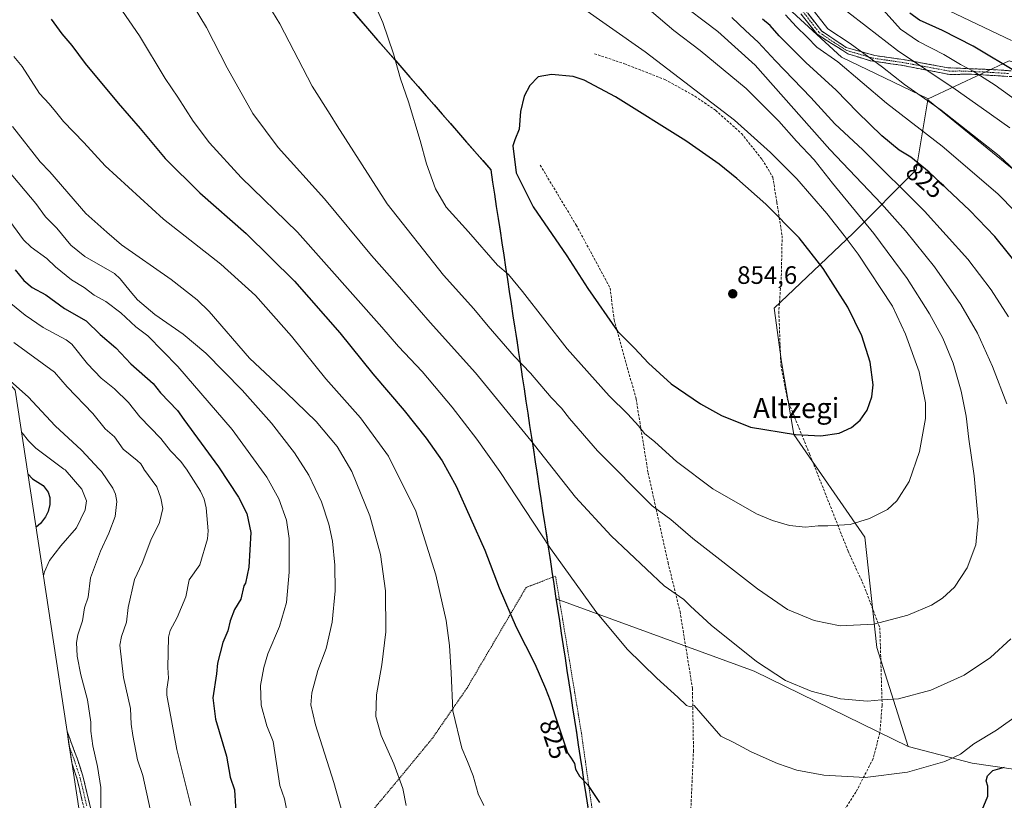
# Model space of a CAD drawing. Units: metres. Extents: x 583093 to 586488, y 4770579 to 4772934.
# Drawn here: x 583620 to 584011, y 4771070 to 4771380 of the extents above; entities that cross this region are included whole.
import ezdxf
from ezdxf.enums import TextEntityAlignment as Align

# ---------------------------------------------------------------- set-up
doc = ezdxf.new("R2010")
doc.units = ezdxf.units.M
doc.header["$MEASUREMENT"] = 0
for name, pattern in [('TRAZO_Y_PUNTO', [1, 0.5, -0.25, 0, -0.25]), ('TRAZOS', [0.75, 0.5, -0.25]), ('TRAZOSX2', [1.5, 1, -0.5])]:
    doc.linetypes.add(name, pattern=pattern)
for name, color, linetype, lineweight in [('Alambrada', 19, 'TRAZOS', 0), ('Arbolado forestal CxS', 92, 'Continuous', 0), ('Camino', 19, 'TRAZOSX2', 0), ('Camino Cxs', 19, 'Continuous', 0), ('Camino eje', 19, 'TRAZO_Y_PUNTO', 0), ('Carátula', 7, 'Continuous', 5), ('Comunidad autónoma', 142, 'Continuous', 30), ('Curva de nivel maestra', 36, 'Continuous', 30), ('Curva de nivel normal', 36, 'Continuous', 0), ('Municipio', 9, 'Continuous', 13), ('Municipio CxS', 142, 'Continuous', 0), ('Pastizal CxS', 92, 'Continuous', 0), ('Provincia', 19, 'Continuous', 0), ('Punto de cota en terreno', 7, 'Continuous', 0), ('Rótulo de curva de nivel directora', 19, 'Continuous', 0), ('Rótulo de punto de cota en terreno', 19, 'Continuous', 0), ('Senda', 19, 'TRAZOSX2', 0), ('Texto cartográfico', 19, 'Continuous', 0)]:
    doc.layers.add(name, color=color, linetype=linetype, lineweight=lineweight)
doc.styles.add('Arial', font='txt', dxfattribs={"height": 0.2})

# ---------------------------------------------------------------- blocks, each defined once
blk = doc.blocks.new('*U154')
at = {"layer": 'Arbolado forestal CxS', "color": 92, "linetype": 'Continuous', "lineweight": 0}
blk.add_polyline3d([(584015.4783, 4771081.9845, 822.9204), (583998.1735, 4771084.5171, 826.7154), (583972.7537, 4771091.1771, 830.8963), (583960.1993, 4771130.4057, 837.9203), (583955.4915, 4771174.3407, 843.6826), (583927.2451, 4771215.1387, 849.5859), (583922.4293, 4771244.0087, 852.8815), (583919.3995, 4771265.3505, 853.8077), (583950.7859, 4771295.1627, 842.872), (583975.8941, 4771320.2679, 825.904), (583980.5393, 4771348.1347, 815.194), (584013.3609, 4771321.3725, 815.2416)], dxfattribs=at)
blk = doc.blocks.new('*U171')
at = {"layer": 'Curva de nivel normal', "color": 36, "linetype": 'Continuous', "lineweight": 0}
for points in [[(584013.11, 4771336.9, 810), (584001.67, 4771345.08, 810), (583991.42, 4771352.34, 810), (583968.45, 4771367.73, 810), (583956.1, 4771377.28, 810), (583948.64, 4771383.11, 810)], [(583603.49, 4771333.62, 810), (583626.11, 4771306.89, 810), (583629.99, 4771301.63, 810), (583634.45, 4771297.03, 810), (583639.96, 4771290.31, 810), (583645.51, 4771285.83, 810), (583657.3, 4771279.03, 810), (583659.61, 4771276.9, 810), (583663.56, 4771272.1, 810), (583666.52, 4771268.56, 810), (583673.4, 4771262.74, 810), (583684.68, 4771254.9, 810), (583693.7, 4771247.36, 810), (583708.06, 4771232.72, 810), (583719.73, 4771219.62, 810), (583728.91, 4771207.87, 810), (583734.52, 4771198.97, 810), (583739.55, 4771188.37, 810), (583742.54, 4771179.41, 810), (583743.97, 4771172.75, 810), (583744.88, 4771163.18, 810), (583745.04, 4771152.96, 810), (583743.86, 4771140.55, 810), (583741.4, 4771130.11, 810), (583738.09, 4771121.32, 810), (583735.77, 4771112.41, 810), (583735.42, 4771107.65, 810), (583737.28, 4771099.72, 810), (583744.52, 4771076.86, 810), (583750.2, 4771056.55, 810)]]:
    blk.add_polyline3d(points, dxfattribs=at)
blk = doc.blocks.new('*U173')
at = {"layer": 'Curva de nivel normal', "color": 36, "linetype": 'Continuous', "lineweight": 0}
for points in [[(584021.1, 4771344.02, 805), (584007.23, 4771353.87, 805), (583998.58, 4771359.42, 805), (583993.44, 4771362.08, 805), (583986.81, 4771366.04, 805), (583976.79, 4771371.3, 805), (583969.71, 4771376.14, 805), (583961.75, 4771384.99, 805)], [(583608.11, 4771310.2, 805), (583621.19, 4771292.5, 805), (583624.3, 4771289.55, 805), (583630.41, 4771285.04, 805), (583633.85, 4771281.75, 805), (583640.29, 4771276.61, 805), (583645.28, 4771273.57, 805), (583649.3, 4771270.46, 805), (583653.96, 4771267.89, 805), (583659.81, 4771263.44, 805), (583665.82, 4771257.86, 805), (583670.6, 4771254.3, 805), (583682.51, 4771242.07, 805), (583704.14, 4771217.08, 805), (583717.87, 4771198.18, 805), (583722.65, 4771189.56, 805), (583725.64, 4771181.04, 805), (583726.75, 4771173.78, 805), (583726.75, 4771160.4, 805), (583725.69, 4771148.33, 805), (583722.86, 4771138.74, 805), (583718.25, 4771127.91, 805), (583716.7, 4771122.53, 805), (583715.31, 4771115.42, 805), (583715.68, 4771107.59, 805), (583717.9, 4771099.38, 805), (583720.46, 4771093.09, 805), (583723.06, 4771075.64, 805), (583724.87, 4771070.29, 805), (583725.87, 4771065.66, 805)]]:
    blk.add_polyline3d(points, dxfattribs=at)
blk = doc.blocks.new('*U176')
at = {"layer": 'Curva de nivel normal', "color": 36, "linetype": 'Continuous', "lineweight": 0}
for points in [[(584013.73, 4771371.64, 795), (583989.06, 4771383.4, 795)], [(583608.22, 4771273.5, 795), (583621.88, 4771262.55, 795), (583628.99, 4771257.66, 795), (583638.17, 4771252.68, 795), (583640.39, 4771251.03, 795), (583646.61, 4771243.2, 795), (583652.07, 4771237.49, 795), (583657.31, 4771233.25, 795), (583662.87, 4771227.87, 795), (583667.47, 4771222.09, 795), (583675.76, 4771213.51, 795), (583679.55, 4771208.6, 795), (583683.76, 4771204.42, 795), (583685.88, 4771201.41, 795), (583685.91, 4771201.38, 795), (583691.53, 4771192.55, 795), (583692.96, 4771189.35, 795), (583693.84, 4771185.96, 795), (583694.54, 4771176.76, 795), (583694.3, 4771173.64, 795), (583691.3, 4771163.29, 795), (583687.08, 4771157.38, 795), (583685.66, 4771150.55, 795), (583682.27, 4771142.41, 795), (583679.42, 4771137.17, 795), (583678.85, 4771134.6, 795), (583678.53, 4771122.57, 795), (583678.83, 4771118.29, 795), (583678.11, 4771113.89, 795), (583678.19, 4771111.51, 795), (583682.08, 4771089.92, 795), (583687.73, 4771067.63, 795)]]:
    blk.add_polyline3d(points, dxfattribs=at)
blk = doc.blocks.new('*U196')
at = {"layer": 'Curva de nivel normal', "color": 36, "linetype": 'Continuous', "lineweight": 0}
blk.add_polyline3d([(583617.39, 4771251.71, 790), (583633.52, 4771239.88, 790), (583638.5, 4771234.08, 790), (583648.81, 4771223.46, 790), (583653.62, 4771217.37, 790), (583657.3, 4771214.12, 790), (583660.75, 4771209.33, 790), (583666.39, 4771204.76, 790), (583667.76, 4771203.43, 790), (583668.99, 4771201.41, 790), (583669.02, 4771201.38, 790), (583674.13, 4771194.36, 790), (583675.79, 4771189.83, 790), (583676.52, 4771185.63, 790), (583675.18, 4771180.08, 790), (583671.84, 4771173.11, 790), (583668.3, 4771163.92, 790), (583665.3, 4771157.49, 790), (583662.85, 4771146.34, 790), (583662.1, 4771140.48, 790), (583660.16, 4771134.89, 790), (583659.44, 4771131.34, 790), (583660.98, 4771118.53, 790), (583663.74, 4771106.23, 790), (583663.98, 4771099.97, 790), (583664.63, 4771095.55, 790), (583666.54, 4771085.88, 790), (583668.63, 4771079.58, 790), (583671.48, 4771066.17, 790)], dxfattribs=at)
blk = doc.blocks.new('*U198')
at = {"layer": 'Curva de nivel normal', "color": 36, "linetype": 'Continuous', "lineweight": 0}
for points in [[(584031.09, 4771305.01, 815), (584008.84, 4771325.78, 815), (583985.8, 4771343.96, 815), (583971.2, 4771354.2, 815), (583962.5, 4771361.12, 815), (583949.72, 4771370.44, 815), (583940.8, 4771376.24, 815), (583935.43, 4771383.01, 815)], [(583616.87, 4771337.49, 815), (583627.78, 4771323.4, 815), (583631.69, 4771319.41, 815), (583646, 4771302.93, 815), (583654.27, 4771295.56, 815), (583660.16, 4771290.51, 815), (583679.83, 4771276.73, 815), (583690.18, 4771268.64, 815), (583694.96, 4771263.91, 815), (583711, 4771245.44, 815), (583725.63, 4771231.77, 815), (583737.48, 4771220.22, 815), (583745.87, 4771210.27, 815), (583751.61, 4771200.39, 815), (583758.84, 4771182.74, 815), (583763.05, 4771167.36, 815), (583765.06, 4771152.98, 815), (583765.21, 4771136.73, 815), (583763.64, 4771123.6, 815), (583761.44, 4771111.69, 815), (583761.19, 4771103.1, 815), (583763.36, 4771095.46, 815), (583768.3, 4771084.21, 815), (583771.86, 4771074.41, 815), (583773.3, 4771067.68, 815)]]:
    blk.add_polyline3d(points, dxfattribs=at)
blk = doc.blocks.new('*U201')
at = {"layer": 'Curva de nivel maestra', "color": 36, "linetype": 'Continuous', "lineweight": 30}
for points in [[(584016.64, 4771358.55, 800), (583998.56, 4771369.42, 800), (583986.38, 4771375.64, 800), (583977.19, 4771379.76, 800), (583973.35, 4771382.52, 800)], [(583617.94, 4771280.57, 800), (583621.31, 4771276.28, 800), (583624.62, 4771273.56, 800), (583630.08, 4771270.55, 800), (583637.43, 4771265.16, 800), (583646.14, 4771260.31, 800), (583651.66, 4771254.77, 800), (583657.85, 4771249.48, 800), (583663.8, 4771243.12, 800), (583672.7, 4771235.34, 800), (583675.64, 4771231.66, 800), (583682.36, 4771224.57, 800), (583684.88, 4771221.05, 800), (583698.7, 4771202.27, 800), (583706.67, 4771190.18, 800), (583709.97, 4771183.67, 800), (583711.52, 4771176.12, 800), (583710.73, 4771162.41, 800), (583709.46, 4771156.06, 800), (583708.78, 4771154.95, 800), (583707.52, 4771149.64, 800), (583705.07, 4771145.58, 800), (583703.36, 4771141.11, 800), (583702.43, 4771137.09, 800), (583700.4, 4771132.38, 800), (583698.22, 4771124.29, 800), (583697.92, 4771119.97, 800), (583696.44, 4771110.47, 800), (583697.52, 4771101.98, 800), (583701.81, 4771087.22, 800), (583703.29, 4771078.87, 800), (583705.1, 4771073.92, 800), (583705.84, 4771060.61, 800)]]:
    blk.add_polyline3d(points, dxfattribs=at)
blk = doc.blocks.new('5PATER')
at = {"layer": 'Carátula', "linetype": 'Continuous', "lineweight": 5}
h = blk.add_hatch(color=250, dxfattribs=at)
edge = h.paths.add_edge_path()
edge.add_ellipse((0, 0.01), major_axis=(-1.33, -1.34), ratio=0.999422, start_angle=0, end_angle=360)

msp = doc.modelspace()

# ---------------------------------------------------------------- linework, layer by layer
at = {"layer": 'Alambrada', "color": 19, "linetype": 'TRAZOS', "lineweight": 0}
msp.add_polyline3d([(583865.21, 4770926.29, 820.07), (583864.21, 4770949.79, 821.05), (583857.26, 4770996.68, 821.69), (583850.37, 4771043, 823.73), (583842.87, 4771096.49, 825.66), (583832.59, 4771158.81, 829.05), (583820.92, 4771154.32, 826.67), (583797.3, 4771114.15, 820.8), (583783.68, 4771094.4, 818.33), (583770.64, 4771078.55, 814.81), (583754.1, 4771058.82, 810.89), (583742.6, 4771043.18, 807.76), (583734.8, 4771032.59, 806.2), (583703.46, 4771028.32, 799.13), (583670.35, 4771028.6, 791.14), (583656.93, 4771029.18, 787.32)], dxfattribs=at)
at = {"layer": 'Arbolado forestal CxS', "color": 92, "linetype": 'Continuous', "lineweight": 0}
msp.add_polyline3d([(583972.75, 4771091.18, 830.9), (583911.55, 4771120.99, 834.12), (583832.83, 4771149.73, 828.57), (583831.92, 4771155.76, 829), (583806.89, 4771320.21, 849.13), (583681.69, 4771463.85, 842), (583719.44, 4771502.35, 840.15), (583730.88, 4771514.02, 834.78), (583743.83, 4771529.52, 820.51), (583797.15, 4771492.1, 828.83), (583820.68, 4771468.56, 829.13), (583856.78, 4771429.33, 818.65), (583905.43, 4771402.65, 817.99), (583946.23, 4771364.99, 818.79), (583980.6, 4771348.51, 815.03), (583980.54, 4771348.13, 815.19), (583975.89, 4771320.27, 825.9), (583950.79, 4771295.16, 842.87), (583919.4, 4771265.35, 853.81), (583922.43, 4771244.01, 852.88), (583927.25, 4771215.14, 849.59), (583955.49, 4771174.34, 843.68), (583960.2, 4771130.41, 837.92), (583972.75, 4771091.18, 830.9)], close=True, dxfattribs=at)
for points in [[(583743.83, 4771529.52, 820.51), (583797.15, 4771492.1, 828.83), (583820.68, 4771468.56, 829.13), (583856.78, 4771429.33, 818.65), (583905.43, 4771402.65, 817.99), (583946.23, 4771364.99, 818.79), (583980.6, 4771348.51, 815.03)], [(583743.83, 4771529.52, 820.51), (583797.15, 4771492.1, 828.83), (583820.68, 4771468.56, 829.13), (583856.78, 4771429.33, 818.65), (583905.43, 4771402.65, 817.99), (583946.23, 4771364.99, 818.79), (583980.6, 4771348.51, 815.03)], [(583681.69, 4771463.85, 842), (583806.89, 4771320.21, 849.13), (583831.92, 4771155.76, 829), (583832.83, 4771149.73, 828.57), (583864.93, 4770938.79, 820.17), (583863.13, 4770930.37, 820.06), (583856.51, 4770899.53, 818.6), (583852.37, 4770880.23, 819.2), (583842.96, 4770870.58, 819.7), (583820.58, 4770850.73, 821.55), (583802.23, 4770834.49, 825.28), (583764.95, 4770797.81, 838.46), (583761.23, 4770794.2, 838.61), (583737.83, 4770771.54, 835.15), (583684.45, 4770721.26, 829.8), (583684.45, 4770721.26, 829.8), (583626.67, 4770769.6, 822.24), (583618.74, 4770774.64, 820.11)], [(583681.69, 4771463.85, 842), (583806.89, 4771320.21, 849.13), (583831.92, 4771155.76, 829), (583832.83, 4771149.73, 828.57)], [(583681.69, 4771463.85, 842), (583806.89, 4771320.21, 849.13), (583831.92, 4771155.76, 829), (583832.83, 4771149.73, 828.57)], [(583489.76, 4771407.9, 803.93), (583492.27, 4771399.62, 803.01), (583496.88, 4771387.37, 800.52), (583502.29, 4771375.45, 797.31), (583502.93, 4771374.25, 796.92), (583508.45, 4771363.91, 793.41), (583515.37, 4771352.8, 789.51), (583522.99, 4771342.16, 786.38), (583530.88, 4771332.51, 785.84), (583617.88, 4771232.69, 784.68), (583657.45, 4770972.71, 786.68), (583636.8, 4770952.38, 776.59), (583625.16, 4770940.94, 770.87), (583622.02, 4770937.88, 769.37), (583616.06, 4770932.12, 766.45), (583615.94, 4770932.01, 766.4), (583610.52, 4770926.75, 763.89)], [(584163.96, 4771386.89, 754.6), (584148.27, 4771353.94, 772.42), (584134.14, 4771336.68, 782), (584112.17, 4771352.37, 779.61), (584104.07, 4771361.52, 776.9), (584084.57, 4771370.57, 778.02), (584075.52, 4771355.25, 786.28), (584087.07, 4771341.39, 788.71), (584094.91, 4771324.13, 793.09), (584083.93, 4771319.42, 796.97), (584060.9, 4771341.33, 794.06), (584040.01, 4771355.25, 795.01), (584021.69, 4771360.89, 797.68), (584012.86, 4771363.61, 799.18), (583980.6, 4771348.51, 815.03), (583946.23, 4771364.99, 818.79), (583905.43, 4771402.65, 817.99)], [(584163.96, 4771386.89, 754.6), (584148.27, 4771353.94, 772.42), (584134.14, 4771336.68, 782), (584112.17, 4771352.37, 779.61), (584104.07, 4771361.52, 776.9), (584084.57, 4771370.57, 778.02), (584075.52, 4771355.25, 786.28), (584087.07, 4771341.39, 788.71), (584094.91, 4771324.13, 793.09), (584083.93, 4771319.42, 796.97), (584060.9, 4771341.33, 794.06), (584040.01, 4771355.25, 795.01), (584021.69, 4771360.89, 797.68), (584012.86, 4771363.61, 799.18), (583980.6, 4771348.51, 815.03)], [(583980.54, 4771348.13, 815.19), (583975.89, 4771320.27, 825.9), (583950.79, 4771295.16, 842.87), (583919.4, 4771265.35, 853.81), (583922.43, 4771244.01, 852.88), (583927.25, 4771215.14, 849.59), (583955.49, 4771174.34, 843.68), (583960.2, 4771130.41, 837.92), (583972.75, 4771091.18, 830.9)], [(583980.54, 4771348.13, 815.19), (583975.89, 4771320.27, 825.9), (583950.79, 4771295.16, 842.87), (583919.4, 4771265.35, 853.81), (583922.43, 4771244.01, 852.88), (583927.25, 4771215.14, 849.59), (583955.49, 4771174.34, 843.68), (583960.2, 4771130.41, 837.92), (583972.75, 4771091.18, 830.9)], [(583980.6, 4771348.51, 815.03), (583980.54, 4771348.13, 815.19)], [(583980.54, 4771348.13, 815.19), (584013.36, 4771321.37, 815.24), (584036.72, 4771303.92, 813.56), (584043.85, 4771291.93, 814.74), (584052.79, 4771280.89, 815.08), (584064.97, 4771256.84, 817.14), (584085.37, 4771241.15, 815.46), (584091.69, 4771224.12, 816.45), (584122.88, 4771216.59, 810.95)], [(583616.06, 4770932.12, 766.45), (583622.02, 4770937.88, 769.37), (583625.16, 4770940.94, 770.87), (583636.8, 4770952.38, 776.59), (583657.45, 4770972.71, 786.68), (583617.88, 4771232.69, 784.68)], [(583832.83, 4771149.73, 828.57), (583864.93, 4770938.79, 820.17), (583863.13, 4770930.37, 820.06), (583856.51, 4770899.53, 818.6), (583852.37, 4770880.23, 819.2), (583842.96, 4770870.58, 819.7), (583820.58, 4770850.73, 821.55), (583802.23, 4770834.49, 825.28), (583764.95, 4770797.81, 838.46), (583761.23, 4770794.2, 838.61), (583737.83, 4770771.54, 835.15), (583684.45, 4770721.26, 829.8)], [(583832.83, 4771149.73, 828.57), (583911.55, 4771120.99, 834.12), (583972.75, 4771091.18, 830.9)], [(583972.75, 4771091.18, 830.9), (583998.17, 4771084.52, 826.72), (584015.48, 4771081.98, 822.92), (584038.69, 4771073.97, 817.56), (584055.92, 4771075.48, 813.12), (584059.06, 4771086.47, 813.28), (584083.83, 4771114.69, 810.34)]]:
    msp.add_polyline3d(points, dxfattribs=at)
at = {"layer": 'Camino', "color": 19, "linetype": 'TRAZOSX2', "lineweight": 0}
for points in [[(583930.15, 4771386.01), (583938.28, 4771375.45), (583948.03, 4771368.94), (583959.41, 4771365.69), (583970.78, 4771364.07), (583988.66, 4771360.82), (584008.17, 4771360), (584030.11, 4771358.38)], [(584016.85, 4771357.11), (583997.76, 4771358.28), (583989.2, 4771358.15), (583969.78, 4771361.86), (583957.65, 4771363.64), (583948.77, 4771366.33), (583938.93, 4771372.59), (583936.38, 4771374.25), (583930.12, 4771382.31)], [(583639.45, 4771090.98), (583638.5, 4771097.22), (583642.64, 4771086.05), (583644.93, 4771078.9), (583650.17, 4771056.87)], [(583647.68, 4771056.32), (583642.5, 4771078.12), (583640.42, 4771084.6), (583639.45, 4771090.98)]]:
    msp.add_lwpolyline(points, dxfattribs=at)
at = {"layer": 'Camino Cxs', "color": 19, "linetype": 'Continuous', "lineweight": 0}
for points in [[(584012.08, 4771357.4, 801.43), (584007.31, 4771357.7, 802.9), (584002.53, 4771357.99, 804.1), (583997.76, 4771358.28, 805.26), (583993.48, 4771358.22, 806.45), (583989.2, 4771358.15, 807.69), (583984.35, 4771359.08, 808.71), (583979.49, 4771360.01, 809.71), (583974.64, 4771360.93, 810.68), (583969.78, 4771361.86, 811.85), (583965.74, 4771362.45, 813.17), (583961.69, 4771363.05, 814.64), (583957.65, 4771363.64, 815.86), (583953.21, 4771364.99, 816.73), (583948.77, 4771366.33, 817.29), (583945.49, 4771368.42, 817.22), (583942.21, 4771370.5, 817.03), (583938.93, 4771372.59, 816.93), (583936.38, 4771374.25, 817.28), (583934.29, 4771376.94, 817.51), (583932.21, 4771379.62, 817.43), (583930.12, 4771382.31, 817.17)], [(583932.86, 4771382.49, 816.02), (583935.57, 4771378.97, 816.4), (583938.28, 4771375.45, 816.12), (583941.53, 4771373.28, 815.48), (583944.78, 4771371.11, 816.01), (583948.03, 4771368.94, 816.35), (583951.82, 4771367.86, 816.02), (583955.62, 4771366.77, 815.03), (583959.41, 4771365.69, 814.3), (583963.2, 4771365.15, 813.11), (583966.99, 4771364.61, 811.7), (583970.78, 4771364.07, 810.49), (583975.25, 4771363.26, 809.45), (583979.72, 4771362.45, 808.62), (583984.19, 4771361.63, 807.71), (583988.66, 4771360.82, 806.71), (583993.54, 4771360.62, 805.4), (583998.42, 4771360.41, 804.17), (584003.29, 4771360.21, 802.92), (584008.17, 4771360, 801.65), (584012.56, 4771359.68, 800.33)], [(583644.57, 4771069.4, 782.78), (583643.54, 4771073.76, 782.62), (583642.5, 4771078.12, 782.5), (583641.46, 4771081.36, 782.13), (583640.42, 4771084.6, 781.72), (583639.78, 4771088.81, 781.42), (583639.14, 4771093.02, 781.44), (583638.5, 4771097.22, 781.48), (583639.88, 4771093.5, 781.61), (583641.26, 4771089.77, 781.77), (583642.64, 4771086.05, 782.36), (583643.79, 4771082.48, 782.84), (583644.93, 4771078.9, 783.17), (583645.98, 4771074.49, 783.23), (583647.03, 4771070.09, 783.5), (583648.07, 4771065.68, 783.94)]]:
    msp.add_polyline3d(points, dxfattribs=at)
at = {"layer": 'Camino eje', "color": 19, "linetype": 'TRAZO_Y_PUNTO', "lineweight": 0}
for points in [[(583930.14, 4771384.16), (583934.2, 4771378.88), (583937.33, 4771374.85), (583938.61, 4771374.02), (583943.48, 4771370.77), (583948.4, 4771367.64), (583954.09, 4771366.01), (583958.53, 4771364.67), (583964.6, 4771363.78), (583970.28, 4771362.97), (583979.22, 4771361.34), (583988.93, 4771359.49), (583993.21, 4771359.55), (584002.97, 4771359.14), (584012.51, 4771358.56)], [(583639.45, 4771090.98), (583641.43, 4771085.64), (583642.58, 4771082.06), (583643.72, 4771078.51), (583646.34, 4771067.5)]]:
    msp.add_lwpolyline(points, dxfattribs=at)
at = {"layer": 'Comunidad autónoma', "color": 142, "linetype": 'Continuous', "lineweight": 30}
msp.add_polyline3d([(583752.28, 4771382.88, 843.94), (583755.49, 4771379.19, 844.06), (583758.7, 4771375.51, 844.15), (583761.91, 4771371.83, 844.36), (583765.12, 4771368.14, 844.67), (583768.33, 4771364.46, 844.86), (583771.54, 4771360.78, 845.14), (583774.75, 4771357.09, 845.42), (583777.96, 4771353.41, 845.71), (583781.17, 4771349.73, 845.96), (583784.38, 4771346.04, 846.26), (583787.59, 4771342.36, 846.57), (583790.8, 4771338.68, 846.96), (583794.01, 4771334.99, 847.3), (583797.22, 4771331.31, 847.72), (583800.43, 4771327.63, 848.02), (583803.64, 4771323.94, 848.35), (583806.85, 4771320.26, 848.65), (583807.59, 4771315.42, 848.57), (583808.32, 4771310.59, 848.35), (583809.06, 4771305.75, 848.07), (583809.79, 4771300.91, 847.56), (583810.53, 4771296.08, 846.99), (583811.27, 4771291.24, 846.44), (583812, 4771286.4, 845.89), (583812.74, 4771281.57, 845.26), (583813.48, 4771276.73, 844.55), (583814.21, 4771271.9, 843.82), (583814.95, 4771267.06, 843.11), (583815.68, 4771262.22, 842.53), (583816.42, 4771257.39, 841.77), (583817.16, 4771252.55, 841.14), (583817.89, 4771247.71, 840.44), (583818.63, 4771242.88, 839.68), (583819.37, 4771238.04, 838.76), (583820.1, 4771233.2, 838.06), (583820.84, 4771228.37, 837.4), (583821.57, 4771223.53, 836.45), (583822.31, 4771218.69, 835.78), (583823.05, 4771213.86, 835.06), (583823.78, 4771209.02, 834.54), (583824.52, 4771204.18, 833.84), (583825.25, 4771199.35, 833.21), (583825.99, 4771194.51, 832.51), (583826.73, 4771189.68, 831.86), (583827.46, 4771184.84, 831.27), (583828.2, 4771180, 830.75), (583828.94, 4771175.17, 830.23), (583829.67, 4771170.33, 829.85), (583830.41, 4771165.49, 829.44), (583831.14, 4771160.66, 829.01), (583831.88, 4771155.82, 828.61), (583832.63, 4771150.89, 828.27), (583833.38, 4771145.96, 827.98), (583834.13, 4771141.03, 827.71), (583834.88, 4771136.1, 827.39), (583835.63, 4771131.16, 827.03), (583836.38, 4771126.23, 826.78), (583837.13, 4771121.3, 826.55), (583837.89, 4771116.37, 826.22), (583838.64, 4771111.44, 825.93), (583839.39, 4771106.51, 825.75), (583840.14, 4771101.58, 825.61), (583840.89, 4771096.65, 825.5), (583841.64, 4771091.72, 825.37), (583842.39, 4771086.78, 825.21), (583843.14, 4771081.85, 825.09), (583843.89, 4771076.92, 824.91), (583844.64, 4771071.99, 824.69), (583845.39, 4771067.06, 824.47)], dxfattribs=at)
at = {"layer": 'Curva de nivel maestra', "color": 36, "linetype": 'Continuous', "lineweight": 30}
for points in [[(583632.16, 4771380.13, 825), (583636.42, 4771374.34, 825), (583640.39, 4771369.7, 825), (583645.75, 4771362.48, 825), (583658.78, 4771346.79, 825), (583667.59, 4771336.69, 825), (583677.51, 4771324.81, 825), (583691.24, 4771311.17, 825), (583709.71, 4771294.94, 825), (583728.88, 4771276.04, 825), (583746.9, 4771255.46, 825), (583759.95, 4771239.25, 825), (583772.42, 4771224.62, 825), (583781.19, 4771213.67, 825), (583787.61, 4771204.68, 825), (583793.14, 4771194.56, 825), (583804.44, 4771169.07, 825), (583810.22, 4771154.12, 825), (583816.98, 4771138.56, 825), (583824.33, 4771123.91, 825), (583828.61, 4771114.18, 825), (583830.4, 4771109.44, 825), (583833.65, 4771099.74, 825)], [(584018.04, 4771280.3, 825), (584007.16, 4771293.73, 825), (583997.23, 4771304.1, 825), (583981.04, 4771319.28, 825), (583973.78, 4771325.36, 825), (583969.18, 4771328.09, 825), (583962.25, 4771333.84, 825), (583952.54, 4771343.17, 825), (583944.13, 4771351.9, 825), (583932.06, 4771362.95, 825), (583921.5, 4771373.51, 825), (583917.88, 4771377.58, 825), (583914.83, 4771380.1, 825)], [(583938.06, 4771214.62, 850), (583945.34, 4771215.69, 850), (583950.18, 4771217.84, 850), (583953.68, 4771220.75, 850), (583956.4, 4771224.8, 850), (583958.33, 4771230.04, 850), (583958.79, 4771234.86, 850), (583957.54, 4771243.84, 850), (583954.28, 4771254.27, 850), (583948.69, 4771265.64, 850), (583938.99, 4771281, 850), (583929.35, 4771293.26, 850), (583916.1, 4771306.68, 850), (583904.62, 4771316.86, 850), (583897.58, 4771322.5, 850), (583884.42, 4771331.82, 850), (583856.4, 4771349.24, 850), (583844.02, 4771355.91, 850), (583839.6, 4771357.39, 850), (583830.94, 4771358.18, 850), (583825.63, 4771357.22, 850), (583822.32, 4771353.77, 850), (583820.11, 4771349.54, 850), (583818.7, 4771343.42, 850), (583818.15, 4771336.41, 850), (583816.36, 4771332.18, 850), (583815.66, 4771329.75, 850), (583816.92, 4771319.03, 850), (583823.67, 4771305.55, 850), (583837.09, 4771286.03, 850), (583845.42, 4771273.16, 850), (583857.24, 4771256.18, 850), (583863.97, 4771249.35, 850), (583869.57, 4771243.38, 850), (583878.56, 4771235.27, 850), (583890.22, 4771227.24, 850), (583898.58, 4771222.6, 850), (583910.08, 4771217.97, 850), (583927.9, 4771215.12, 850), (583938.06, 4771214.62, 850)], [(583622.95, 4771199.41, 775), (583624.78, 4771197.51, 775), (583629, 4771194.77, 775), (583631.05, 4771192.22, 775), (583631.7, 4771190, 775), (583631.61, 4771187.33, 775), (583631.01, 4771184.55, 775), (583629.99, 4771182.33, 775), (583627.95, 4771179.75, 775), (583626.17, 4771178.24, 775)], [(583833.65, 4771099.74, 825), (583837.36, 4771088.57, 825), (583838.79, 4771086.48, 825), (583840.08, 4771084.34, 825), (583840.52, 4771082.11, 825), (583842.11, 4771079.36, 825), (583845.25, 4771076.04, 825), (583850.02, 4771068.82, 825)], [(584002.11, 4771065.97, 825), (584004.34, 4771071.41, 825), (584004.42, 4771075.37, 825), (584003.76, 4771077.52, 825), (584004.19, 4771079.47, 825), (584006.37, 4771081.52, 825), (584010.94, 4771082.92, 825)]]:
    msp.add_polyline3d(points, dxfattribs=at)
at = {"layer": 'Curva de nivel normal', "color": 36, "linetype": 'Continuous', "lineweight": 0}
for points in [[(583714.24, 4771392.73, 840), (583723.06, 4771378.33, 840), (583735.92, 4771353.51, 840), (583742.99, 4771342.3, 840), (583745.79, 4771337.7, 840), (583765.75, 4771306.74, 840), (583788.07, 4771278.38, 840), (583800.08, 4771264.97, 840), (583805.79, 4771258.12, 840), (583816.2, 4771246.2, 840), (583822.61, 4771239.51, 840), (583830.8, 4771229.79, 840), (583835.02, 4771225.6, 840), (583838.11, 4771221.44, 840), (583849.3, 4771208.59, 840), (583871.04, 4771186.81, 840), (583878.4, 4771181.36, 840), (583887.21, 4771173.78, 840), (583912.8, 4771153.72, 840), (583924.78, 4771145.54, 840), (583935.29, 4771141.23, 840), (583945.63, 4771139.06, 840)], [(583654.92, 4771391.49, 830), (583667.31, 4771373.48, 830), (583677.54, 4771356.51, 830), (583682.55, 4771349.1, 830), (583688.66, 4771339.67, 830), (583695.09, 4771330.98, 830), (583707.68, 4771317.24, 830), (583730.01, 4771295.56, 830), (583763.54, 4771257.77, 830), (583770.21, 4771250.1, 830), (583779.62, 4771240.15, 830), (583791.54, 4771225.98, 830), (583801.26, 4771213.2, 830), (583810.52, 4771200.39, 830), (583830.58, 4771169.73, 830), (583848.58, 4771144.72, 830), (583860.99, 4771129.85, 830), (583872.79, 4771118.23, 830), (583881.2, 4771110.78, 830), (583884.67, 4771107.4, 830), (583886.02, 4771106.93, 830), (583887.74, 4771107.38, 830), (583898.24, 4771095.17, 830), (583903.44, 4771092.7, 830), (583910.35, 4771088.95, 830), (583920.73, 4771084.32, 830), (583928.52, 4771081.74, 830), (583939.16, 4771079.66, 830), (583955.58, 4771078.86, 830), (583972.48, 4771080.92, 830), (583987.23, 4771085.18, 830), (583993.52, 4771088.1, 830), (583998.83, 4771092.17, 830), (584007.79, 4771097.62, 830), (584016.5, 4771103.82, 830)], [(583685.53, 4771390.73, 835), (583693.91, 4771376.79, 835), (583702.14, 4771360.76, 835), (583712.33, 4771342.61, 835), (583722.36, 4771329.1, 835), (583740.85, 4771308.7, 835), (583759.42, 4771286.29, 835), (583769.64, 4771274.73, 835), (583782.76, 4771259.66, 835), (583800.74, 4771239.64, 835), (583822.81, 4771212.72, 835), (583840.54, 4771190.16, 835), (583854.66, 4771174.88, 835), (583875.79, 4771154.9, 835), (583883.52, 4771149.55, 835), (583886.27, 4771146.85, 835), (583894.41, 4771139.33, 835), (583912.39, 4771124.88, 835), (583923.97, 4771117.32, 835), (583934.14, 4771113.04, 835), (583945.81, 4771110.1, 835), (583956.48, 4771109.12, 835)], [(583758.28, 4771391.83, 845), (583764.01, 4771378.75, 845), (583768.22, 4771366.38, 845), (583770.96, 4771356.38, 845), (583774.21, 4771347.35, 845), (583778.84, 4771331.92, 845), (583781.31, 4771322.69, 845), (583784.9, 4771312.76, 845), (583789.1, 4771305.45, 845), (583798.05, 4771295.62, 845), (583809.59, 4771282.37, 845), (583813.89, 4771278.62, 845), (583819.52, 4771271.96, 845), (583837.2, 4771249.1, 845), (583853.84, 4771230.42, 845), (583861.28, 4771223.19, 845), (583865.57, 4771218.48, 845), (583867.88, 4771215.45, 845), (583872.04, 4771212.14, 845), (583880.7, 4771204.36, 845), (583895.04, 4771193.48, 845), (583912.38, 4771183.58, 845), (583918.79, 4771180.98, 845), (583925.53, 4771178.93, 845), (583931.92, 4771178.31, 845)], [(583931.92, 4771178.31, 845), (583936.91, 4771178.83, 845), (583940.84, 4771178.76, 845), (583945.16, 4771179.08, 845), (583949.71, 4771179.29, 845), (583957.38, 4771181.7, 845), (583964.45, 4771185.35, 845), (583968.25, 4771188.73, 845), (583973.1, 4771196.4, 845), (583977.17, 4771208.4, 845), (583979.65, 4771221.4, 845), (583979.64, 4771227.73, 845), (583977.12, 4771240.03, 845), (583971.71, 4771254.96, 845), (583966.46, 4771266.03, 845), (583952.87, 4771286.78, 845), (583947.26, 4771294.17, 845), (583940.38, 4771302.95, 845), (583928.41, 4771316.65, 845), (583917.94, 4771327.2, 845), (583903.74, 4771340.05, 845), (583868.26, 4771367.17, 845), (583841.2, 4771386.08, 845)], [(584011.96, 4771227.24, 835), (584006.26, 4771242.18, 835), (584000.23, 4771255.36, 835), (583993.62, 4771266.77, 835), (583983.11, 4771281.72, 835), (583971.66, 4771296.05, 835), (583962.14, 4771306.72, 835), (583941.64, 4771328.33, 835), (583911.91, 4771361.81, 835), (583897.05, 4771375.28, 835), (583880.25, 4771388.08, 835)], [(583945.63, 4771139.06, 840), (583959.1, 4771139.69, 840), (583972.59, 4771143.3, 840), (583981.94, 4771147.32, 840), (583986.38, 4771150.06, 840), (583991.05, 4771154.4, 840), (583996.09, 4771162.06, 840), (583999.6, 4771171.26, 840), (584000.49, 4771181.18, 840), (583998.91, 4771198.72, 840), (583996.87, 4771213.27, 840), (583995.78, 4771222.38, 840), (583993.81, 4771232.26, 840), (583990.54, 4771243.43, 840), (583986.43, 4771253.42, 840), (583981.24, 4771263.04, 840), (583972.3, 4771277.1, 840), (583959.07, 4771294.93, 840), (583942.62, 4771314.93, 840), (583935.32, 4771324.28, 840), (583928.37, 4771331.61, 840), (583921.35, 4771339.58, 840), (583908.31, 4771352.57, 840), (583890, 4771367.68, 840), (583879.59, 4771375.65, 840), (583870.78, 4771383.23, 840)], [(584012.57, 4771261.83, 830), (584005.68, 4771272.63, 830), (583996.4, 4771284.79, 830), (583979.24, 4771303.85, 830), (583954.68, 4771328.25, 830), (583943.62, 4771338.54, 830), (583934.09, 4771349.04, 830), (583920, 4771363.58, 830), (583913.06, 4771370.96, 830), (583908.05, 4771375.62, 830), (583902.66, 4771380.83, 830)], [(584021.97, 4771296.76, 820), (584008.29, 4771310.79, 820), (583986.23, 4771329.61, 820), (583964.05, 4771346.74, 820), (583944.72, 4771363.14, 820), (583936.38, 4771369.03, 820), (583932.53, 4771372.95, 820), (583928.26, 4771377.16, 820), (583924.01, 4771381.86, 820)], [(583617.34, 4771365.25, 820), (583620.7, 4771361.31, 820), (583627.57, 4771350.63, 820), (583631.44, 4771346.55, 820), (583633.94, 4771343.4, 820), (583637.12, 4771339.52, 820), (583645.2, 4771331.08, 820), (583653.64, 4771321.85, 820), (583676.88, 4771300.71, 820), (583699.58, 4771282.79, 820), (583713.43, 4771270.38, 820), (583727.7, 4771254.12, 820), (583741.38, 4771237.21, 820), (583755.07, 4771221.73, 820), (583766.27, 4771206.45, 820), (583777.07, 4771184.64, 820), (583785.06, 4771159.3, 820), (583789.09, 4771141.23, 820), (583790.44, 4771131.29, 820), (583791.14, 4771120.43, 820), (583791.84, 4771105.34, 820), (583795.34, 4771090.46, 820), (583797.64, 4771085.11, 820), (583799.84, 4771079.48, 820), (583801.87, 4771072.36, 820), (583804.16, 4771067.67, 820)], [(583614.89, 4771237.34, 785), (583623.03, 4771230, 785), (583633.81, 4771218.59, 785), (583644.27, 4771208.93, 785), (583651.27, 4771201.38, 785), (583652.14, 4771200.43, 785), (583656.74, 4771193.75, 785), (583657.7, 4771191.45, 785), (583658.31, 4771188.53, 785), (583657.67, 4771182.51, 785), (583655.11, 4771175.93, 785), (583651.74, 4771168.79, 785), (583647.79, 4771158.12, 785), (583646.83, 4771150.5, 785), (583645.45, 4771146.24, 785), (583644.62, 4771140.99, 785), (583642.8, 4771135.49, 785), (583642.31, 4771132.44, 785), (583642.58, 4771127.06, 785), (583643.94, 4771119.64, 785), (583646.68, 4771109.68, 785), (583647.99, 4771100.85, 785), (583647.98, 4771097.27, 785), (583648.81, 4771091.38, 785), (583650.62, 4771083.17, 785), (583651.93, 4771074.86, 785), (583651.99, 4771062.81, 785)], [(583620.43, 4771215.95, 780), (583620.62, 4771215.79, 780), (583623.2, 4771212.57, 780), (583626.15, 4771209.71, 780), (583637.25, 4771201.38, 780), (583637.71, 4771201.03, 780), (583644.36, 4771193.43, 780), (583646.18, 4771188.73, 780), (583645.76, 4771185.18, 780), (583642.29, 4771177.95, 780), (583635.97, 4771170.8, 780), (583631.48, 4771164.96, 780), (583629.59, 4771160.55, 780), (583629.11, 4771158.92, 780)], [(583956.48, 4771109.12, 835), (583962.08, 4771109.64, 835), (583968.87, 4771110.05, 835), (583981.68, 4771113.48, 835), (583994.91, 4771119.5, 835), (584005.42, 4771126.45, 835), (584013.49, 4771133.85, 835)]]:
    msp.add_polyline3d(points, dxfattribs=at)
at = {"layer": 'Municipio', "color": 9, "linetype": 'Continuous', "lineweight": 13}
msp.add_polyline3d([(583752.28, 4771382.88, 843.94), (583755.49, 4771379.19, 844.06), (583758.7, 4771375.51, 844.15), (583761.91, 4771371.83, 844.36), (583765.12, 4771368.14, 844.67), (583768.33, 4771364.46, 844.86), (583771.54, 4771360.78, 845.14), (583774.75, 4771357.09, 845.42), (583777.96, 4771353.41, 845.71), (583781.17, 4771349.73, 845.96), (583784.38, 4771346.04, 846.26), (583787.59, 4771342.36, 846.57), (583790.8, 4771338.68, 846.96), (583794.01, 4771334.99, 847.3), (583797.22, 4771331.31, 847.72), (583800.43, 4771327.63, 848.02), (583803.64, 4771323.94, 848.35), (583806.85, 4771320.26, 848.65), (583807.59, 4771315.42, 848.57), (583808.32, 4771310.59, 848.35), (583809.06, 4771305.75, 848.07), (583809.79, 4771300.91, 847.56), (583810.53, 4771296.08, 846.99), (583811.27, 4771291.24, 846.44), (583812, 4771286.4, 845.89), (583812.74, 4771281.57, 845.26), (583813.48, 4771276.73, 844.55), (583814.21, 4771271.9, 843.82), (583814.95, 4771267.06, 843.11), (583815.68, 4771262.22, 842.53), (583816.42, 4771257.39, 841.77), (583817.16, 4771252.55, 841.14), (583817.89, 4771247.71, 840.44), (583818.63, 4771242.88, 839.68), (583819.37, 4771238.04, 838.76), (583820.1, 4771233.2, 838.06), (583820.84, 4771228.37, 837.4), (583821.57, 4771223.53, 836.45), (583822.31, 4771218.69, 835.78), (583823.05, 4771213.86, 835.06), (583823.78, 4771209.02, 834.54), (583824.52, 4771204.18, 833.84), (583825.25, 4771199.35, 833.21), (583825.99, 4771194.51, 832.51), (583826.73, 4771189.68, 831.86), (583827.46, 4771184.84, 831.27), (583828.2, 4771180, 830.75), (583828.94, 4771175.17, 830.23), (583829.67, 4771170.33, 829.85), (583830.41, 4771165.49, 829.44), (583831.14, 4771160.66, 829.01), (583831.88, 4771155.82, 828.61), (583832.63, 4771150.89, 828.27), (583833.38, 4771145.96, 827.98), (583834.13, 4771141.03, 827.71), (583834.88, 4771136.1, 827.39), (583835.63, 4771131.16, 827.03), (583836.38, 4771126.23, 826.78), (583837.13, 4771121.3, 826.55), (583837.89, 4771116.37, 826.22), (583838.64, 4771111.44, 825.93), (583839.39, 4771106.51, 825.75), (583840.14, 4771101.58, 825.61), (583840.89, 4771096.65, 825.5), (583841.64, 4771091.72, 825.37), (583842.39, 4771086.78, 825.21), (583843.14, 4771081.85, 825.09), (583843.89, 4771076.92, 824.91), (583844.64, 4771071.99, 824.69), (583845.39, 4771067.06, 824.47)], dxfattribs=at)
at = {"layer": 'Municipio CxS', "color": 142, "linetype": 'Continuous', "lineweight": 0}
msp.add_polyline3d([(583845.39, 4771067.06, 824.47), (583844.64, 4771071.99, 824.69), (583843.89, 4771076.92, 824.91), (583843.14, 4771081.85, 825.09), (583842.39, 4771086.78, 825.21), (583841.64, 4771091.72, 825.37), (583840.89, 4771096.65, 825.5), (583840.14, 4771101.58, 825.61), (583839.39, 4771106.51, 825.75), (583838.64, 4771111.44, 825.93), (583837.89, 4771116.37, 826.22), (583837.13, 4771121.3, 826.55), (583836.38, 4771126.23, 826.78), (583835.63, 4771131.16, 827.03), (583834.88, 4771136.1, 827.39), (583834.13, 4771141.03, 827.71), (583833.38, 4771145.96, 827.98), (583832.63, 4771150.89, 828.27), (583831.88, 4771155.82, 828.61), (583831.14, 4771160.66, 829.01), (583830.41, 4771165.49, 829.44), (583829.67, 4771170.33, 829.85), (583828.94, 4771175.17, 830.23), (583828.2, 4771180, 830.75), (583827.46, 4771184.84, 831.27), (583826.73, 4771189.68, 831.86), (583825.99, 4771194.51, 832.51), (583825.25, 4771199.35, 833.21), (583824.52, 4771204.18, 833.84), (583823.78, 4771209.02, 834.54), (583823.05, 4771213.86, 835.06), (583822.31, 4771218.69, 835.78), (583821.57, 4771223.53, 836.45), (583820.84, 4771228.37, 837.4), (583820.1, 4771233.2, 838.06), (583819.37, 4771238.04, 838.76), (583818.63, 4771242.88, 839.68), (583817.89, 4771247.71, 840.44), (583817.16, 4771252.55, 841.14), (583816.42, 4771257.39, 841.77), (583815.68, 4771262.22, 842.53), (583814.95, 4771267.06, 843.11), (583814.21, 4771271.9, 843.82), (583813.48, 4771276.73, 844.55), (583812.74, 4771281.57, 845.26), (583812, 4771286.4, 845.89), (583811.27, 4771291.24, 846.44), (583810.53, 4771296.08, 846.99), (583809.79, 4771300.91, 847.56), (583809.06, 4771305.75, 848.07), (583808.32, 4771310.59, 848.35), (583807.59, 4771315.42, 848.57), (583806.85, 4771320.26, 848.65), (583803.64, 4771323.94, 848.35), (583800.43, 4771327.63, 848.02), (583797.22, 4771331.31, 847.72), (583794.01, 4771334.99, 847.3), (583790.8, 4771338.68, 846.96), (583787.59, 4771342.36, 846.57), (583784.38, 4771346.04, 846.26), (583781.17, 4771349.73, 845.96), (583777.96, 4771353.41, 845.71), (583774.75, 4771357.09, 845.42), (583771.54, 4771360.78, 845.14), (583768.33, 4771364.46, 844.86), (583765.12, 4771368.14, 844.67), (583761.91, 4771371.83, 844.36), (583758.7, 4771375.51, 844.15), (583755.49, 4771379.19, 844.06), (583752.28, 4771382.88, 843.94)], dxfattribs=at)
at = {"layer": 'Pastizal CxS', "color": 92, "linetype": 'Continuous', "lineweight": 0}
for points in [[(584163.96, 4771386.89, 754.6), (584148.27, 4771353.94, 772.42), (584134.14, 4771336.68, 782), (584112.17, 4771352.37, 779.61), (584104.07, 4771361.52, 776.9), (584084.57, 4771370.57, 778.02), (584075.52, 4771355.25, 786.28), (584087.07, 4771341.39, 788.71), (584094.91, 4771324.13, 793.09), (584083.93, 4771319.42, 796.97), (584060.9, 4771341.33, 794.06), (584040.01, 4771355.25, 795.01), (584021.69, 4771360.89, 797.68), (584012.86, 4771363.61, 799.18), (583980.6, 4771348.51, 815.03)], [(584013.36, 4771321.37, 815.24), (583980.54, 4771348.13, 815.19), (583980.6, 4771348.51, 815.03), (584012.86, 4771363.61, 799.18)], [(583980.6, 4771348.51, 815.03), (583980.54, 4771348.13, 815.19)], [(583980.54, 4771348.13, 815.19), (584013.36, 4771321.37, 815.24), (584036.72, 4771303.92, 813.56), (584043.85, 4771291.93, 814.74), (584052.79, 4771280.89, 815.08), (584064.97, 4771256.84, 817.14), (584085.37, 4771241.15, 815.46), (584091.69, 4771224.12, 816.45), (584122.88, 4771216.59, 810.95)], [(583832.83, 4771149.73, 828.57), (583864.93, 4770938.79, 820.17), (583863.13, 4770930.37, 820.06), (583856.51, 4770899.53, 818.6), (583852.37, 4770880.23, 819.2), (583842.96, 4770870.58, 819.7), (583820.58, 4770850.73, 821.55), (583802.23, 4770834.49, 825.28), (583764.95, 4770797.81, 838.46), (583761.23, 4770794.2, 838.61), (583737.83, 4770771.54, 835.15), (583684.45, 4770721.26, 829.8)], [(583864.93, 4770938.79, 820.17), (583832.83, 4771149.73, 828.57), (583911.55, 4771120.99, 834.12), (583972.75, 4771091.18, 830.9), (583998.17, 4771084.52, 826.72), (584015.48, 4771081.98, 822.92)], [(583832.83, 4771149.73, 828.57), (583911.55, 4771120.99, 834.12), (583972.75, 4771091.18, 830.9)], [(583972.75, 4771091.18, 830.9), (583998.17, 4771084.52, 826.72), (584015.48, 4771081.98, 822.92), (584038.69, 4771073.97, 817.56), (584055.92, 4771075.48, 813.12), (584059.06, 4771086.47, 813.28), (584083.83, 4771114.69, 810.34)]]:
    msp.add_polyline3d(points, dxfattribs=at)
at = {"layer": 'Provincia', "color": 19, "linetype": 'Continuous', "lineweight": 0}
msp.add_polyline3d([(583752.28, 4771382.88, 843.94), (583755.49, 4771379.19, 844.06), (583758.7, 4771375.51, 844.15), (583761.91, 4771371.83, 844.36), (583765.12, 4771368.14, 844.67), (583768.33, 4771364.46, 844.86), (583771.54, 4771360.78, 845.14), (583774.75, 4771357.09, 845.42), (583777.96, 4771353.41, 845.71), (583781.17, 4771349.73, 845.96), (583784.38, 4771346.04, 846.26), (583787.59, 4771342.36, 846.57), (583790.8, 4771338.68, 846.96), (583794.01, 4771334.99, 847.3), (583797.22, 4771331.31, 847.72), (583800.43, 4771327.63, 848.02), (583803.64, 4771323.94, 848.35), (583806.85, 4771320.26, 848.65), (583807.59, 4771315.42, 848.57), (583808.32, 4771310.59, 848.35), (583809.06, 4771305.75, 848.07), (583809.79, 4771300.91, 847.56), (583810.53, 4771296.08, 846.99), (583811.27, 4771291.24, 846.44), (583812, 4771286.4, 845.89), (583812.74, 4771281.57, 845.26), (583813.48, 4771276.73, 844.55), (583814.21, 4771271.9, 843.82), (583814.95, 4771267.06, 843.11), (583815.68, 4771262.22, 842.53), (583816.42, 4771257.39, 841.77), (583817.16, 4771252.55, 841.14), (583817.89, 4771247.71, 840.44), (583818.63, 4771242.88, 839.68), (583819.37, 4771238.04, 838.76), (583820.1, 4771233.2, 838.06), (583820.84, 4771228.37, 837.4), (583821.57, 4771223.53, 836.45), (583822.31, 4771218.69, 835.78), (583823.05, 4771213.86, 835.06), (583823.78, 4771209.02, 834.54), (583824.52, 4771204.18, 833.84), (583825.25, 4771199.35, 833.21), (583825.99, 4771194.51, 832.51), (583826.73, 4771189.68, 831.86), (583827.46, 4771184.84, 831.27), (583828.2, 4771180, 830.75), (583828.94, 4771175.17, 830.23), (583829.67, 4771170.33, 829.85), (583830.41, 4771165.49, 829.44), (583831.14, 4771160.66, 829.01), (583831.88, 4771155.82, 828.61), (583832.63, 4771150.89, 828.27), (583833.38, 4771145.96, 827.98), (583834.13, 4771141.03, 827.71), (583834.88, 4771136.1, 827.39), (583835.63, 4771131.16, 827.03), (583836.38, 4771126.23, 826.78), (583837.13, 4771121.3, 826.55), (583837.89, 4771116.37, 826.22), (583838.64, 4771111.44, 825.93), (583839.39, 4771106.51, 825.75), (583840.14, 4771101.58, 825.61), (583840.89, 4771096.65, 825.5), (583841.64, 4771091.72, 825.37), (583842.39, 4771086.78, 825.21), (583843.14, 4771081.85, 825.09), (583843.89, 4771076.92, 824.91), (583844.64, 4771071.99, 824.69), (583845.39, 4771067.06, 824.47)], dxfattribs=at)
at = {"layer": 'Senda', "color": 19, "linetype": 'TRAZOSX2', "lineweight": 0}
for points in [[(583848.05, 4771366.4), (583859.95, 4771362.43), (583876.07, 4771356.12), (583887.97, 4771349.51), (583896.2, 4771343.91), (583906.49, 4771334.69), (583914.72, 4771324.33), (583918.93, 4771317.34), (583920.52, 4771307.28), (583922.63, 4771294.05), (583922.29, 4771277.67), (583921.31, 4771263.89), (583922.13, 4771242.58), (583924.75, 4771228.97), (583933.51, 4771207.39), (583942.43, 4771184.97), (583948.82, 4771168.75), (583955.12, 4771155.06), (583961.46, 4771138.29), (583962.37, 4771107.47), (583961.46, 4771096.6), (583958.74, 4771086.17), (583951.95, 4771073.03), (583941.98, 4771057.62)], [(583826.5, 4771322.12), (583840.79, 4771298.31), (583854.28, 4771273.3), (583855.87, 4771260.6), (583864.6, 4771229.25), (583869.36, 4771199.88), (583877.3, 4771164.16), (583882.07, 4771144.73), (583886.99, 4771114.21), (583887.41, 4771089.66), (583885.72, 4771051.98), (583885.59, 4771035.38), (583885.24, 4771034.39), (583885.64, 4771008.19), (583888.81, 4770988.74), (583892.88, 4770975.88)]]:
    msp.add_lwpolyline(points, dxfattribs=at)

# ---------------------------------------------------------------- block references
at = {"layer": 'Arbolado forestal CxS', "color": 92, "linetype": 'Continuous', "lineweight": 0}
msp.add_blockref('*U154', (0, 0), dxfattribs=at)
at = {"layer": 'Curva de nivel maestra', "color": 36, "linetype": 'Continuous', "lineweight": 30}
msp.add_blockref('*U201', (0, 0), dxfattribs=at)
at = {"layer": 'Curva de nivel normal', "color": 36, "linetype": 'Continuous', "lineweight": 0}
for name in ['*U196', '*U176', '*U173', '*U171', '*U198']:
    msp.add_blockref(name, (0, 0), dxfattribs=at)
at = {"layer": 'Punto de cota en terreno', "linetype": 'Continuous', "lineweight": 0}
msp.add_blockref('5PATER', (583903, 4771271, 854.6), dxfattribs=at)

# ---------------------------------------------------------------- texts
at = {"layer": 'Rótulo de curva de nivel directora', "color": 19, "linetype": 'Continuous', "lineweight": 0, "style": 'Arial'}
for rotation, p in [(-39.945, (583979.44, 4771316.02)), (-71.4766, (583831.83, 4771094.06))]:
    msp.add_text('825', height=7, rotation=rotation, dxfattribs=at).set_placement(p, align=Align.MIDDLE_CENTER)
at = {"layer": 'Rótulo de punto de cota en terreno', "color": 19, "linetype": 'Continuous', "lineweight": 0, "style": 'Arial'}
msp.add_text('854,6', height=7, dxfattribs=at).set_placement((583904.76, 4771272.76), align=Align.BOTTOM_LEFT)
at = {"layer": 'Texto cartográfico', "color": 19, "linetype": 'Continuous', "lineweight": 0, "style": 'Arial'}
msp.add_text('Altzegi', height=8, dxfattribs=at).set_placement((583928.22, 4771225.62), align=Align.MIDDLE_CENTER)

doc.saveas('drawing.dxf')
